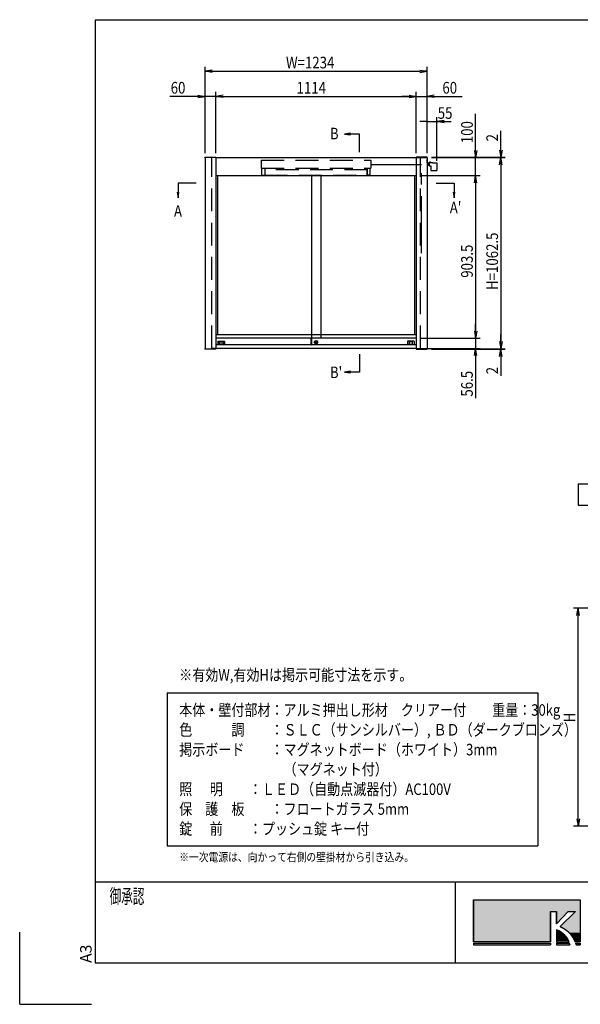
# Model space of a CAD drawing. Extents: x -7245 to 1175, y -5078 to 882.
# Drawn here: x -7245 to -4129, y -5078 to 392 of the extents above; entities that cross this region are included whole.
import ezdxf
from ezdxf.enums import TextEntityAlignment as Align

# ---------------------------------------------------------------- set-up
doc = ezdxf.new("R2010")
doc.units = 0
doc.header["$LTSCALE"] = 20
doc.linetypes.add('DASHED2', pattern=[9.525, 6.35, -3.175])
doc.linetypes.add('PHANTOM2', pattern=[31.75, 15.875, -3.175, 3.175, -3.175, 3.175, -3.175])
for name, color, linetype in [('AM_0', 7, 'CONTINUOUS'), ('AM_5', 3, 'CONTINUOUS'), ('AM_6', 2, 'CONTINUOUS'), ('AM_BOR', 7, 'CONTINUOUS'), ('CONT_S_4', 4, 'CONTINUOUS')]:
    doc.layers.add(name, color=color, linetype=linetype)
doc.styles.get("Standard").update_dxf_attribs({"font": 'romans.shx', "width": 0.83, "bigfont": 'extfont.shx'})

# ---------------------------------------------------------------- blocks, each defined once
blk = doc.blocks.new('*U6')
at = {"layer": 'AM_6', "linetype": 'CONTINUOUS'}
for p, q in [((-4262, -4663.7), (-4262, -4666.7)), ((-4254.3, -4666.7), (-4262, -4663.7)), ((-4262, -4666.7), (-4262, -4670.1)), ((-4262, -4670.1), (-4262, -4673.8)), ((-4262, -4673.8), (-4262, -4677.7)), ((-4262, -4677.7), (-4262, -4681.9)), ((-4262, -4681.9), (-4262, -4686.2)), ((-4262, -4686.2), (-4262, -4690.6)), ((-4262, -4690.6), (-4262, -4695.1)), ((-4262, -4695.1), (-4262, -4699.7)), ((-4262, -4699.7), (-4262, -4704.2)), ((-4254.3, -4666.7), (-4247.2, -4670.1)), ((-4247.2, -4670.1), (-4240.6, -4673.8)), ((-4240.6, -4673.8), (-4234.5, -4677.7)), ((-4234.5, -4677.7), (-4228.9, -4681.9)), ((-4228.9, -4681.9), (-4223.7, -4686.2)), ((-4223.7, -4686.2), (-4219, -4690.6)), ((-4219, -4690.6), (-4214.7, -4695.1)), ((-4214.7, -4695.1), (-4210.8, -4699.7)), ((-4210.8, -4699.7), (-4207.3, -4704.2)), ((-4262, -4704.2), (-4262, -4708.8)), ((-4262, -4708.8), (-4262, -4713.3)), ((-4262, -4713.3), (-4262, -4717.7)), ((-4262, -4717.7), (-4262, -4721.9)), ((-4262, -4721.9), (-4262, -4726)), ((-4262, -4726), (-4262, -4729.9)), ((-4207.3, -4704.2), (-4204.1, -4708.8)), ((-4204.1, -4708.8), (-4201.3, -4713.3)), ((-4201.3, -4713.3), (-4198.8, -4717.7)), ((-4198.8, -4717.7), (-4196.7, -4721.9)), ((-4196.7, -4721.9), (-4194.8, -4726)), ((-4194.8, -4726), (-4193.2, -4729.9))]:
    blk.add_line(p, q, dxfattribs=at)
for points in [[(-4262, -4663.7), (-4262, -4666.7), (-4254.3, -4666.7)], [(-4262, -4666.7), (-4262, -4670.1), (-4247.2, -4670.1)], [(-4262, -4670.1), (-4262, -4673.8), (-4240.6, -4673.8)], [(-4262, -4673.8), (-4262, -4677.7), (-4234.5, -4677.7)], [(-4262, -4677.7), (-4262, -4681.9), (-4228.9, -4681.9)], [(-4262, -4681.9), (-4262, -4686.2), (-4223.7, -4686.2)], [(-4262, -4686.2), (-4262, -4690.6), (-4219, -4690.6)], [(-4262, -4690.6), (-4262, -4695.1), (-4214.7, -4695.1)], [(-4262, -4695.1), (-4262, -4699.7), (-4210.8, -4699.7)], [(-4262, -4699.7), (-4262, -4704.2), (-4207.3, -4704.2)], [(-4262, -4704.2), (-4262, -4708.8), (-4204.1, -4708.8)], [(-4262, -4708.8), (-4262, -4713.3), (-4201.3, -4713.3)], [(-4262, -4713.3), (-4262, -4717.7), (-4198.8, -4717.7)], [(-4262, -4717.7), (-4262, -4721.9), (-4196.7, -4721.9)], [(-4262, -4721.9), (-4262, -4726), (-4194.8, -4726)], [(-4262, -4726), (-4262, -4729.9), (-4193.2, -4729.9)]]:
    blk.add_solid(points, dxfattribs=at)
at = {"layer": 'AM_6', "linetype": 'CONTINUOUS', "extrusion": (0, 0, -1)}
for points in [[(4262, -4666.7), (4254.3, -4666.7), (4247.2, -4670.1)], [(4262, -4670.1), (4247.2, -4670.1), (4240.6, -4673.8)], [(4262, -4673.8), (4240.6, -4673.8), (4234.5, -4677.7)], [(4262, -4677.7), (4234.5, -4677.7), (4228.9, -4681.9)], [(4262, -4681.9), (4228.9, -4681.9), (4223.7, -4686.2)], [(4262, -4686.2), (4223.7, -4686.2), (4219, -4690.6)], [(4262, -4690.6), (4219, -4690.6), (4214.7, -4695.1)], [(4262, -4695.1), (4214.7, -4695.1), (4210.8, -4699.7)], [(4262, -4699.7), (4210.8, -4699.7), (4207.3, -4704.2)], [(4262, -4704.2), (4207.3, -4704.2), (4204.1, -4708.8)], [(4262, -4708.8), (4204.1, -4708.8), (4201.3, -4713.3)], [(4262, -4713.3), (4201.3, -4713.3), (4198.8, -4717.7)], [(4262, -4717.7), (4198.8, -4717.7), (4196.7, -4721.9)], [(4262, -4721.9), (4196.7, -4721.9), (4194.8, -4726)], [(4262, -4726), (4194.8, -4726), (4193.2, -4729.9)]]:
    blk.add_solid(points, dxfattribs=at)
blk = doc.blocks.new('*U8')
at = {"layer": 'AM_6', "linetype": 'CONTINUOUS'}
for p, q in [((-4723.7, -4497.5), (-4723.7, -4561.2)), ((-4129.4, -4497.5), (-4129.4, -4561.2)), ((-4723.7, -4561.2), (-4723.7, -4729.9)), ((-4294.1, -4561.2), (-4294.1, -4729.9)), ((-4196, -4561.2), (-4262, -4631.3)), ((-4262, -4631.3), (-4262, -4561.2)), ((-4156.4, -4561.2), (-4241.3, -4646.1)), ((-4129.4, -4561.2), (-4129.4, -4646.1)), ((-4241.3, -4646.1), (-4234.4, -4649)), ((-4234.4, -4649), (-4227.7, -4652.2)), ((-4129.4, -4646.1), (-4129.4, -4649)), ((-4129.4, -4649), (-4129.4, -4652.2)), ((-4227.7, -4652.2), (-4221.2, -4655.8)), ((-4221.2, -4655.8), (-4214.9, -4659.8)), ((-4214.9, -4659.8), (-4208.9, -4664.1)), ((-4208.9, -4664.1), (-4203.2, -4668.7)), ((-4203.2, -4668.7), (-4197.7, -4673.6)), ((-4197.7, -4673.6), (-4192.4, -4678.8)), ((-4192.4, -4678.8), (-4187.4, -4684.3)), ((-4187.4, -4684.3), (-4182.6, -4690)), ((-4182.6, -4690), (-4178, -4696.1)), ((-4178, -4696.1), (-4173.7, -4702.4)), ((-4173.7, -4702.4), (-4169.7, -4708.9)), ((-4129.4, -4652.2), (-4129.4, -4655.8)), ((-4129.4, -4655.8), (-4129.4, -4659.8)), ((-4129.4, -4659.8), (-4129.4, -4664.1)), ((-4129.4, -4664.1), (-4129.4, -4668.7)), ((-4129.4, -4668.7), (-4129.4, -4673.6)), ((-4129.4, -4673.6), (-4129.4, -4678.8)), ((-4129.4, -4678.8), (-4129.4, -4684.3)), ((-4129.4, -4684.3), (-4129.4, -4690)), ((-4129.4, -4690), (-4129.4, -4696.1)), ((-4129.4, -4696.1), (-4129.4, -4702.4)), ((-4129.4, -4702.4), (-4129.4, -4708.9)), ((-4169.7, -4708.9), (-4165.9, -4715.7)), ((-4165.9, -4715.7), (-4162.3, -4722.6)), ((-4162.3, -4722.6), (-4159, -4729.9)), ((-4129.4, -4708.9), (-4129.4, -4715.7)), ((-4129.4, -4715.7), (-4129.4, -4722.6)), ((-4129.4, -4722.6), (-4129.4, -4729.9))]:
    blk.add_line(p, q, dxfattribs=at)
for points in [[(-4723.7, -4497.5), (-4723.7, -4561.2), (-4129.4, -4561.2)], [(-4723.7, -4561.2), (-4723.7, -4729.9), (-4294.1, -4729.9)], [(-4156.4, -4561.2), (-4241.3, -4646.1), (-4129.4, -4646.1)], [(-4241.3, -4646.1), (-4234.4, -4649), (-4129.4, -4649)], [(-4234.4, -4649), (-4227.7, -4652.2), (-4129.4, -4652.2)], [(-4227.7, -4652.2), (-4221.2, -4655.8), (-4129.4, -4655.8)], [(-4221.2, -4655.8), (-4214.9, -4659.8), (-4129.4, -4659.8)], [(-4214.9, -4659.8), (-4208.9, -4664.1), (-4129.4, -4664.1)], [(-4208.9, -4664.1), (-4203.2, -4668.7), (-4129.4, -4668.7)], [(-4203.2, -4668.7), (-4197.7, -4673.6), (-4129.4, -4673.6)], [(-4197.7, -4673.6), (-4192.4, -4678.8), (-4129.4, -4678.8)], [(-4192.4, -4678.8), (-4187.4, -4684.3), (-4129.4, -4684.3)], [(-4187.4, -4684.3), (-4182.6, -4690), (-4129.4, -4690)], [(-4182.6, -4690), (-4178, -4696.1), (-4129.4, -4696.1)], [(-4178, -4696.1), (-4173.7, -4702.4), (-4129.4, -4702.4)], [(-4173.7, -4702.4), (-4169.7, -4708.9), (-4129.4, -4708.9)], [(-4169.7, -4708.9), (-4165.9, -4715.7), (-4129.4, -4715.7)], [(-4165.9, -4715.7), (-4162.3, -4722.6), (-4129.4, -4722.6)], [(-4162.3, -4722.6), (-4159, -4729.9), (-4129.4, -4729.9)]]:
    blk.add_solid(points, dxfattribs=at)
at = {"layer": 'AM_6', "linetype": 'CONTINUOUS', "extrusion": (0, 0, -1)}
for points in [[(4723.7, -4497.5), (4129.4, -4497.5), (4129.4, -4561.2)], [(4723.7, -4561.2), (4294.1, -4561.2), (4294.1, -4729.9)], [(4262, -4561.2), (4196, -4561.2), (4262, -4631.3)], [(4156.4, -4561.2), (4129.4, -4561.2), (4129.4, -4646.1)], [(4241.3, -4646.1), (4129.4, -4646.1), (4129.4, -4649)], [(4234.4, -4649), (4129.4, -4649), (4129.4, -4652.2)], [(4227.7, -4652.2), (4129.4, -4652.2), (4129.4, -4655.8)], [(4221.2, -4655.8), (4129.4, -4655.8), (4129.4, -4659.8)], [(4214.9, -4659.8), (4129.4, -4659.8), (4129.4, -4664.1)], [(4208.9, -4664.1), (4129.4, -4664.1), (4129.4, -4668.7)], [(4203.2, -4668.7), (4129.4, -4668.7), (4129.4, -4673.6)], [(4197.7, -4673.6), (4129.4, -4673.6), (4129.4, -4678.8)], [(4192.4, -4678.8), (4129.4, -4678.8), (4129.4, -4684.3)], [(4187.4, -4684.3), (4129.4, -4684.3), (4129.4, -4690)], [(4182.6, -4690), (4129.4, -4690), (4129.4, -4696.1)], [(4178, -4696.1), (4129.4, -4696.1), (4129.4, -4702.4)], [(4173.7, -4702.4), (4129.4, -4702.4), (4129.4, -4708.9)], [(4169.7, -4708.9), (4129.4, -4708.9), (4129.4, -4715.7)], [(4165.9, -4715.7), (4129.4, -4715.7), (4129.4, -4722.6)], [(4162.3, -4722.6), (4129.4, -4722.6), (4129.4, -4729.9)]]:
    blk.add_solid(points, dxfattribs=at)
blk = doc.blocks.new('*U9')
at = {"layer": 'AM_6', "linetype": 'CONTINUOUS'}
for p, q in [((-4262, -4737.8), (-4262, -4741)), ((-4262, -4741), (-4262, -4743.7)), ((-4262, -4743.7), (-4262, -4745.9)), ((-4262, -4745.9), (-4262, -4747.5)), ((-4190.3, -4737.8), (-4189.4, -4741)), ((-4189.4, -4741), (-4188.7, -4743.7)), ((-4188.7, -4743.7), (-4188.2, -4745.9)), ((-4188.2, -4745.9), (-4187.9, -4747.5))]:
    blk.add_line(p, q, dxfattribs=at)
for points in [[(-4262, -4737.8), (-4262, -4741), (-4189.4, -4741)], [(-4262, -4741), (-4262, -4743.7), (-4188.7, -4743.7)], [(-4262, -4743.7), (-4262, -4745.9), (-4188.2, -4745.9)], [(-4262, -4745.9), (-4262, -4747.5), (-4187.9, -4747.5)]]:
    blk.add_solid(points, dxfattribs=at)
at = {"layer": 'AM_6', "linetype": 'CONTINUOUS', "extrusion": (0, 0, -1)}
for points in [[(4262, -4737.8), (4190.3, -4737.8), (4189.4, -4741)], [(4262, -4741), (4189.4, -4741), (4188.7, -4743.7)], [(4262, -4743.7), (4188.7, -4743.7), (4188.2, -4745.9)], [(4262, -4745.9), (4188.2, -4745.9), (4187.9, -4747.5)]]:
    blk.add_solid(points, dxfattribs=at)
blk = doc.blocks.new('*U10')
at = {"layer": 'AM_6', "linetype": 'CONTINUOUS'}
for p, q in [((-4723.7, -4737.8), (-4723.7, -4747.5)), ((-4294.1, -4737.8), (-4294.1, -4747.5))]:
    blk.add_line(p, q, dxfattribs=at)
blk.add_solid([(-4723.7, -4737.8), (-4723.7, -4747.5), (-4294.1, -4747.5)], dxfattribs=at)
at = {"layer": 'AM_6', "linetype": 'CONTINUOUS', "extrusion": (0, 0, -1)}
blk.add_solid([(4723.7, -4737.8), (4294.1, -4737.8), (4294.1, -4747.5)], dxfattribs=at)
blk = doc.blocks.new('*U11')
at = {"layer": 'AM_6', "linetype": 'CONTINUOUS'}
for p, q in [((-4155.7, -4737.8), (-4152.1, -4747.5)), ((-4129.4, -4737.8), (-4129.4, -4747.5))]:
    blk.add_line(p, q, dxfattribs=at)
blk.add_solid([(-4155.7, -4737.8), (-4152.1, -4747.5), (-4129.4, -4747.5)], dxfattribs=at)
at = {"layer": 'AM_6', "linetype": 'CONTINUOUS', "extrusion": (0, 0, -1)}
blk.add_solid([(4155.7, -4737.8), (4129.4, -4737.8), (4129.4, -4747.5)], dxfattribs=at)

msp = doc.modelspace()

# ---------------------------------------------------------------- linework, layer by layer
at = {"layer": 'AM_0'}
for p, q in [((-6215.5, -373.7), (-6215.5, -371.7)), ((-6215.5, -371.7), (-6154.5, -371.7)), ((-6154.5, -373.7), (-6215.5, -373.7)), ((-6215, -373.7), (-6215, -1436.2)), ((-6155, -373.7), (-5041.5, -373.7)), ((-6155, -373.7), (-6155, -1436.2)), ((-6154.5, -371.7), (-6154.5, -373.7)), ((-4980.5, -371.7), (-5041.5, -371.7)), ((-5041.5, -371.7), (-5041.5, -373.7)), ((-5041.5, -373.7), (-4980.5, -373.7)), ((-5041, -373.7), (-5041, -1436.2)), ((-4981, -373.7), (-4981, -1436.2)), ((-4980.5, -373.7), (-4980.5, -371.7)), ((-6155, -473.7), (-5041, -473.7)), ((-6146, -473.7), (-6146, -1358.7)), ((-5624, -473.7), (-5624, -1377.2)), ((-5572, -473.7), (-5572, -1377.2)), ((-5050, -473.7), (-5050, -1358.7)), ((-5041, -1358.7), (-6155, -1358.7)), ((-5625.2, -1377.2), (-6155, -1377.2)), ((-5625.2, -1413.7), (-6155, -1413.7)), ((-6143, -1394.7), (-6143, -1413.7)), ((-6142, -1393.7), (-6107, -1393.7)), ((-6134.3, -1409), (-6134.3, -1397.4)), ((-6133.3, -1396.4), (-6115.7, -1396.4)), ((-6115.7, -1410), (-6133.3, -1410)), ((-6114.7, -1397.4), (-6114.7, -1409)), ((-6106, -1394.7), (-6106, -1413.7)), ((-5625.2, -1414.2), (-5625.2, -1377.2)), ((-5624.7, -1376.7), (-5624, -1376.7)), ((-5624.7, -1414.7), (-5624, -1414.7)), ((-5624, -1414.7), (-5624, -1376.7)), ((-5624, -1377.2), (-5624, -1413.2)), ((-5041, -1377.2), (-5624, -1377.2)), ((-5041, -1413.7), (-5624, -1413.7)), ((-5599.9, -1400), (-5593.1, -1400)), ((-5599.9, -1402), (-5599.9, -1400)), ((-5599.9, -1402), (-5593.1, -1402)), ((-5090, -1394.7), (-5090, -1413.7)), ((-5054, -1393.7), (-5089, -1393.7)), ((-5081.3, -1397.4), (-5081.3, -1409)), ((-5062.7, -1396.4), (-5080.3, -1396.4)), ((-5080.3, -1410), (-5062.7, -1410)), ((-5061.7, -1409), (-5061.7, -1397.4)), ((-5053, -1394.7), (-5053, -1413.7)), ((-6215.5, -1438.2), (-6215.5, -1436.2)), ((-6215.5, -1436.2), (-6154.5, -1436.2)), ((-6154.5, -1438.2), (-6215.5, -1438.2)), ((-5041, -1433.7), (-6155, -1433.7)), ((-6154.5, -1436.2), (-6154.5, -1438.2)), ((-4980.5, -1436.2), (-5041.5, -1436.2)), ((-5041.5, -1436.2), (-5041.5, -1438.2)), ((-5041.5, -1438.2), (-4980.5, -1438.2)), ((-4980.5, -1438.2), (-4980.5, -1436.2)), ((-4141.2, -2185.1), (-3461.2, -2185.1)), ((-4141.2, -2185.1), (-4141.2, -2305.1)), ((-4141.2, -2305.1), (-3461.2, -2305.1)), ((-6425, -3347.5), (-4365, -3347.5)), ((-6425, -3347.5), (-6425, -4197.5)), ((-4365, -3347.5), (-4365, -4197.5)), ((-6425, -4197.5), (-4365, -4197.5))]:
    msp.add_line(p, q, dxfattribs=at)
at = {"layer": 'AM_0', "linetype": 'DASHED2'}
for p, q in [((-6178, -1433.7), (-6178, -373.7)), ((-5018, -1433.7), (-5018, -373.7)), ((-5902.3, -388.7), (-5294.3, -388.7)), ((-5902.3, -388.7), (-5902.3, -431.7)), ((-5902.3, -431.7), (-5294.3, -431.7)), ((-5897.3, -436.7), (-5899.3, -436.7)), ((-5899.3, -470.7), (-5899.3, -436.7)), ((-5897.3, -431.7), (-5897.3, -436.7)), ((-5883.3, -436.7), (-5874.3, -433.2)), ((-5883.3, -436.7), (-5883.3, -470.7)), ((-5874.3, -433.2), (-5874.3, -431.7)), ((-5322.3, -433.2), (-5322.3, -431.7)), ((-5313.3, -436.7), (-5322.3, -433.2)), ((-5313.3, -436.7), (-5313.3, -470.7)), ((-5299.3, -431.7), (-5299.3, -436.7)), ((-5299.3, -436.7), (-5297.3, -436.7)), ((-5297.3, -470.7), (-5297.3, -436.7)), ((-5294.3, -388.7), (-5294.3, -431.7)), ((-5899.3, -470.7), (-5883.3, -470.7)), ((-5313.3, -441.7), (-5883.3, -441.7)), ((-5883.3, -441.7), (-5883.3, -470.7)), ((-5883.3, -470.7), (-5313.3, -470.7)), ((-5313.3, -470.7), (-5313.3, -441.7)), ((-5297.3, -470.7), (-5313.3, -470.7)), ((-6155, -1433.7), (-6178, -1433.7)), ((-5041, -1433.7), (-5018, -1433.7))]:
    msp.add_line(p, q, dxfattribs=at)
at = {"layer": 'AM_0'}
for centre, radius in [((-5598, -1399.2), 9.5), ((-5598, -1401), 5)]:
    msp.add_circle(centre, radius, dxfattribs=at)
for centre, radius, start, end in [((-6142, -1394.7), 1, 90, 180), ((-6133.3, -1397.4), 1, 90, 180), ((-6133.3, -1409), 1, 180, 270), ((-6115.7, -1397.4), 1, 0, 90), ((-6115.7, -1409), 1, 270, 0), ((-6107, -1394.7), 1, 0, 90), ((-5624.7, -1377.2), 0.5, 90, 180), ((-5624.7, -1414.2), 0.5, 180, 270), ((-5089, -1394.7), 1, 90, 180), ((-5080.3, -1397.4), 1, 90, 180), ((-5080.3, -1409), 1, 180, 270), ((-5062.7, -1397.4), 1, 0, 90), ((-5062.7, -1409), 1, 270, 0), ((-5054, -1394.7), 1, 0, 90)]:
    msp.add_arc(centre, radius, start, end, dxfattribs=at)
at = {"layer": 'AM_5'}
for p, q in [((-6215, -348.7), (-6215, 131.3)), ((-6175, 113), (-6215, 106.3)), ((-5021, 113), (-4981, 106.3)), ((-4981, -348.7), (-4981, 131.3)), ((-6175, 99.6), (-6215, 106.3)), ((-6215, 106.3), (-6175, 106.3)), ((-6175, 106.3), (-5021, 106.3)), ((-5021, 99.6), (-4981, 106.3)), ((-4981, 106.3), (-5021, 106.3)), ((-6255, -33.7), (-6411, -33.7)), ((-6255, -27), (-6215, -33.7)), ((-6255, -40.4), (-6215, -33.7)), ((-6215, -33.7), (-6255, -33.7)), ((-6215, -348.7), (-6215, -8.7)), ((-6155, -33.7), (-6215, -33.7)), ((-6155, -348.7), (-6155, -8.7)), ((-6155, -348.7), (-6155, -8.7)), ((-6115, -27), (-6155, -33.7)), ((-6115, -27), (-6155, -33.7)), ((-6115, -40.4), (-6155, -33.7)), ((-6155, -33.7), (-6115, -33.7)), ((-6115, -40.4), (-6155, -33.7)), ((-6155, -33.7), (-6115, -33.7)), ((-6115, -33.7), (-6075, -33.7)), ((-6115, -33.7), (-5081, -33.7)), ((-5081, -33.7), (-5121, -33.7)), ((-5081, -27), (-5041, -33.7)), ((-5081, -27), (-5041, -33.7)), ((-5081, -40.4), (-5041, -33.7)), ((-5041, -33.7), (-5081, -33.7)), ((-5081, -40.4), (-5041, -33.7)), ((-5041, -33.7), (-5081, -33.7)), ((-5041, -348.7), (-5041, -8.7)), ((-5041, -348.7), (-5041, -8.7)), ((-5041, -33.7), (-4981, -33.7)), ((-4981, -348.7), (-4981, -8.7)), ((-4941, -27), (-4981, -33.7)), ((-4941, -40.4), (-4981, -33.7)), ((-4981, -33.7), (-4941, -33.7)), ((-4941, -33.7), (-4785, -33.7)), ((-4981, -348.7), (-4981, -148.7)), ((-4926.3, -392.1), (-4926.3, -148.7)), ((-4711, -333.7), (-4711, -131.4)), ((-4981, -173.7), (-5021, -173.7)), ((-4981, -173.7), (-4926.3, -173.7)), ((-4886.3, -167), (-4926.3, -173.7)), ((-4886.3, -180.4), (-4926.3, -173.7)), ((-4926.3, -173.7), (-4886.3, -173.7)), ((-4886.3, -173.7), (-4846.3, -173.7)), ((-5407, -238.4), (-5439, -242.6)), ((-5407, -242.6), (-5439, -242.6)), ((-5439, -242.6), (-5407, -246.8)), ((-5357, -242.6), (-5407, -242.6)), ((-5357, -342.6), (-5357, -242.6)), ((-4571, -331.7), (-4571, -224.5)), ((-4955.5, -371.7), (-4546, -371.7)), ((-4955.5, -373.7), (-4546, -373.7)), ((-4955.5, -373.7), (-4686, -373.7)), ((-4955.5, -373.7), (-4546, -373.7)), ((-4717.7, -333.7), (-4711, -373.7)), ((-4704.3, -333.7), (-4711, -373.7)), ((-4711, -373.7), (-4711, -333.7)), ((-4711, -473.7), (-4711, -373.7)), ((-4577.7, -331.7), (-4571, -371.7)), ((-4577.7, -413.7), (-4571, -373.7)), ((-4577.7, -413.7), (-4571, -373.7)), ((-4564.3, -331.7), (-4571, -371.7)), ((-4571, -371.7), (-4571, -331.7)), ((-4571, -373.7), (-4571, -371.7)), ((-4564.3, -413.7), (-4571, -373.7)), ((-4571, -373.7), (-4571, -413.7)), ((-4564.3, -413.7), (-4571, -373.7)), ((-4571, -373.7), (-4571, -413.7)), ((-4571, -413.7), (-4571, -1396.2)), ((-4571, -413.7), (-4571, -453.7)), ((-5016, -473.7), (-4686, -473.7)), ((-5016, -473.7), (-4686, -473.7)), ((-4717.7, -513.7), (-4711, -473.7)), ((-4717.7, -513.7), (-4711, -473.7)), ((-4704.3, -513.7), (-4711, -473.7)), ((-4711, -473.7), (-4711, -513.7)), ((-4704.3, -513.7), (-4711, -473.7)), ((-4711, -473.7), (-4711, -513.7)), ((-6365, -515), (-6365, -565)), ((-6265, -515), (-6365, -515)), ((-4931, -515), (-4831, -515)), ((-4831, -515), (-4831, -565)), ((-4711, -513.7), (-4711, -553.7)), ((-4711, -513.7), (-4711, -1337.2)), ((-6369.2, -565), (-6365, -597)), ((-6365, -565), (-6365, -597)), ((-6365, -597), (-6360.8, -565)), ((-4835.2, -565), (-4831, -597)), ((-4831, -565), (-4831, -597)), ((-4831, -597), (-4826.8, -565)), ((-4711, -1337.2), (-4711, -1297.2)), ((-4717.7, -1337.2), (-4711, -1377.2)), ((-4717.7, -1337.2), (-4711, -1377.2)), ((-4704.3, -1337.2), (-4711, -1377.2)), ((-4711, -1377.2), (-4711, -1337.2)), ((-4704.3, -1337.2), (-4711, -1377.2)), ((-4711, -1377.2), (-4711, -1337.2)), ((-4571, -1396.2), (-4571, -1356.2)), ((-5016, -1377.2), (-4686, -1377.2)), ((-5016, -1377.2), (-4686, -1377.2)), ((-4711, -1377.2), (-4711, -1433.7)), ((-4577.7, -1396.2), (-4571, -1436.2)), ((-4577.7, -1396.2), (-4571, -1436.2)), ((-4564.3, -1396.2), (-4571, -1436.2)), ((-4571, -1436.2), (-4571, -1396.2)), ((-4564.3, -1396.2), (-4571, -1436.2)), ((-4571, -1436.2), (-4571, -1396.2)), ((-5357, -1464.8), (-5357, -1564.8)), ((-4993, -1433.7), (-4686, -1433.7)), ((-4955.5, -1436.2), (-4546, -1436.2)), ((-4955.5, -1436.2), (-4546, -1436.2)), ((-4955.5, -1438.2), (-4546, -1438.2)), ((-4717.7, -1473.7), (-4711, -1433.7)), ((-4704.3, -1473.7), (-4711, -1433.7)), ((-4711, -1433.7), (-4711, -1473.7)), ((-4711, -1473.7), (-4711, -1709.4)), ((-4577.7, -1478.2), (-4571, -1438.2)), ((-4571, -1436.2), (-4571, -1438.2)), ((-4564.3, -1478.2), (-4571, -1438.2)), ((-4571, -1438.2), (-4571, -1478.2)), ((-4571, -1478.2), (-4571, -1585.4)), ((-5407, -1560.6), (-5439, -1564.8)), ((-5407, -1564.8), (-5439, -1564.8)), ((-5439, -1564.8), (-5407, -1569.1)), ((-5357, -1564.8), (-5407, -1564.8)), ((-3946.2, -2877.6), (-4166.2, -2877.6)), ((-4147.9, -2917.6), (-4141.2, -2877.6)), ((-4134.5, -2917.6), (-4141.2, -2877.6)), ((-4141.2, -2877.6), (-4141.2, -2917.6)), ((-4141.2, -4047.6), (-4141.2, -2917.6)), ((-4147.9, -4047.6), (-4141.2, -4087.6)), ((-4134.5, -4047.6), (-4141.2, -4087.6)), ((-4141.2, -4087.6), (-4141.2, -4047.6)), ((-3946.2, -4087.6), (-4166.2, -4087.6))]:
    msp.add_line(p, q, dxfattribs=at)
for start, end in [(0, 180), (180, 0)]:
    msp.add_arc((-4981, -173.7), 2.5, start, end, dxfattribs=at)
at = {"layer": 'AM_6'}
for p, q in [((-4723.7, -4729.9), (-4723.7, -4497.5)), ((-4723.7, -4497.5), (-4129.4, -4497.5)), ((-4129.4, -4497.5), (-4129.4, -4729.9)), ((-4294.1, -4561.2), (-4262, -4561.2)), ((-4294.1, -4729.9), (-4294.1, -4561.2)), ((-4262, -4561.2), (-4262, -4631.3)), ((-4196, -4561.2), (-4262, -4631.3)), ((-4156.4, -4561.2), (-4241.3, -4646.1)), ((-4196, -4561.2), (-4156.4, -4561.2)), ((-4262, -4663.7), (-4262, -4729.9)), ((-4294.1, -4729.9), (-4723.7, -4729.9)), ((-4723.7, -4737.8), (-4294.1, -4737.8)), ((-4723.7, -4737.8), (-4723.7, -4747.5)), ((-4723.7, -4747.5), (-4294.1, -4747.5)), ((-4294.1, -4737.8), (-4294.1, -4747.5)), ((-4262, -4729.9), (-4193.2, -4729.9)), ((-4262, -4737.8), (-4190.3, -4737.8)), ((-4262, -4737.8), (-4262, -4747.5)), ((-4262, -4747.5), (-4187.9, -4747.5)), ((-4129.4, -4729.9), (-4159, -4729.9)), ((-4155.7, -4737.8), (-4129.4, -4737.8)), ((-4152.2, -4747.5), (-4129.4, -4747.5)), ((-4129.4, -4737.8), (-4129.4, -4747.5))]:
    msp.add_line(p, q, dxfattribs=at)
for points in [[(-4241.4, -4646.1, 0), (-4240.5, -4646.4, 0), (-4239.6, -4646.7, 0), (-4238.7, -4647.1, 0), (-4237.8, -4647.5, 0), (-4236.9, -4647.8, 0), (-4236.1, -4648.2, 0), (-4235.2, -4648.6, 0), (-4234.3, -4649, 0), (-4233.5, -4649.4, 0), (-4232.6, -4649.8, 0), (-4231.8, -4650.2, 0), (-4230.9, -4650.6, 0), (-4230.1, -4651, 0), (-4229.2, -4651.4, 0), (-4228.4, -4651.9, 0), (-4227.6, -4652.3, 0), (-4226.7, -4652.7, 0), (-4225.9, -4653.2, 0), (-4225.1, -4653.6, 0), (-4224.3, -4654.1, 0), (-4223.4, -4654.5, 0), (-4222.6, -4655, 0), (-4221.8, -4655.5, 0), (-4221, -4655.9, 0), (-4220.2, -4656.4, 0), (-4219.4, -4656.9, 0), (-4218.6, -4657.4, 0), (-4217.9, -4657.9, 0), (-4217.1, -4658.4, 0), (-4216.3, -4658.9, 0), (-4215.5, -4659.4, 0), (-4214.8, -4659.9, 0), (-4214, -4660.4, 0), (-4213.2, -4661, 0), (-4212.5, -4661.5, 0), (-4211.7, -4662, 0), (-4210.9, -4662.6, 0), (-4210.2, -4663.1, 0), (-4209.4, -4663.7, 0), (-4208.7, -4664.2, 0), (-4208, -4664.8, 0), (-4207.2, -4665.4, 0), (-4206.5, -4666, 0), (-4205.8, -4666.5, 0), (-4205.1, -4667.1, 0), (-4204.4, -4667.7, 0), (-4203.6, -4668.3, 0), (-4202.9, -4668.9, 0), (-4202.2, -4669.5, 0), (-4201.5, -4670.1, 0), (-4200.8, -4670.7, 0), (-4200.1, -4671.3, 0), (-4199.4, -4672, 0), (-4198.7, -4672.6, 0), (-4198.1, -4673.2, 0), (-4197.4, -4673.9, 0), (-4196.7, -4674.5, 0), (-4196, -4675.1, 0), (-4195.4, -4675.8, 0), (-4194.7, -4676.5, 0), (-4194, -4677.1, 0), (-4193.4, -4677.8, 0), (-4192.7, -4678.4, 0), (-4192.1, -4679.1, 0), (-4191.4, -4679.8, 0), (-4190.8, -4680.5, 0), (-4190.1, -4681.2, 0), (-4189.5, -4681.9, 0), (-4188.9, -4682.6, 0), (-4188.3, -4683.3, 0), (-4187.6, -4684, 0), (-4187, -4684.7, 0), (-4186.4, -4685.4, 0), (-4185.8, -4686.1, 0), (-4185.2, -4686.8, 0), (-4184.6, -4687.6, 0), (-4184, -4688.3, 0), (-4183.4, -4689, 0), (-4182.8, -4689.8, 0), (-4182.2, -4690.5, 0), (-4181.6, -4691.2, 0), (-4181.1, -4692, 0), (-4180.5, -4692.8, 0), (-4179.9, -4693.5, 0), (-4179.3, -4694.3, 0), (-4178.8, -4695.1, 0), (-4178.2, -4695.8, 0), (-4177.7, -4696.6, 0), (-4177.1, -4697.4, 0), (-4176.6, -4698.2, 0), (-4176, -4699, 0), (-4175.5, -4699.8, 0), (-4174.9, -4700.6, 0), (-4174.4, -4701.4, 0), (-4173.9, -4702.2, 0), (-4173.4, -4703, 0), (-4172.8, -4703.8, 0), (-4172.3, -4704.6, 0), (-4171.8, -4705.4, 0), (-4171.3, -4706.2, 0), (-4170.8, -4707.1, 0), (-4170.3, -4707.9, 0), (-4169.8, -4708.7, 0), (-4169.3, -4709.6, 0), (-4168.8, -4710.4, 0), (-4168.3, -4711.3, 0), (-4167.8, -4712.1, 0), (-4167.4, -4713, 0), (-4166.9, -4713.8, 0), (-4166.4, -4714.7, 0), (-4165.9, -4715.6, 0), (-4165.5, -4716.4, 0), (-4165, -4717.3, 0), (-4164.6, -4718.2, 0), (-4164.1, -4719, 0), (-4163.7, -4719.9, 0), (-4163.2, -4720.8, 0), (-4162.8, -4721.7, 0), (-4162.3, -4722.6, 0), (-4161.9, -4723.5, 0), (-4161.5, -4724.4, 0), (-4161.1, -4725.3, 0), (-4160.6, -4726.2, 0), (-4160.2, -4727.1, 0), (-4159.8, -4728, 0), (-4159.4, -4728.9, 0), (-4159, -4729.9, 0)], [(-4193.2, -4729.9, 0), (-4193.4, -4729.4, 0), (-4193.5, -4728.9, 0), (-4193.7, -4728.4, 0), (-4193.9, -4727.9, 0), (-4194.1, -4727.4, 0), (-4194.4, -4727, 0), (-4194.6, -4726.5, 0), (-4194.8, -4726, 0), (-4195, -4725.5, 0), (-4195.2, -4724.9, 0), (-4195.5, -4724.4, 0), (-4195.7, -4723.9, 0), (-4195.9, -4723.4, 0), (-4196.2, -4722.9, 0), (-4196.4, -4722.4, 0), (-4196.7, -4721.9, 0), (-4196.9, -4721.3, 0), (-4197.2, -4720.8, 0), (-4197.5, -4720.3, 0), (-4197.7, -4719.7, 0), (-4198, -4719.2, 0), (-4198.3, -4718.6, 0), (-4198.6, -4718.1, 0), (-4198.9, -4717.6, 0), (-4199.2, -4717, 0), (-4199.5, -4716.5, 0), (-4199.8, -4715.9, 0), (-4200.1, -4715.4, 0), (-4200.4, -4714.8, 0), (-4200.7, -4714.2, 0), (-4201.1, -4713.7, 0), (-4201.4, -4713.1, 0), (-4201.7, -4712.6, 0), (-4202.1, -4712, 0), (-4202.4, -4711.4, 0), (-4202.8, -4710.9, 0), (-4203.1, -4710.3, 0), (-4203.5, -4709.7, 0), (-4203.9, -4709.2, 0), (-4204.2, -4708.6, 0), (-4204.6, -4708, 0), (-4205, -4707.5, 0), (-4205.4, -4706.9, 0), (-4205.8, -4706.3, 0), (-4206.2, -4705.7, 0), (-4206.6, -4705.2, 0), (-4207, -4704.6, 0), (-4207.4, -4704, 0), (-4207.9, -4703.4, 0), (-4208.3, -4702.9, 0), (-4208.7, -4702.3, 0), (-4209.2, -4701.7, 0), (-4209.6, -4701.1, 0), (-4210.1, -4700.6, 0), (-4210.5, -4700, 0), (-4211, -4699.4, 0), (-4211.5, -4698.8, 0), (-4211.9, -4698.2, 0), (-4212.4, -4697.7, 0), (-4212.9, -4697.1, 0), (-4213.4, -4696.5, 0), (-4213.9, -4695.9, 0), (-4214.4, -4695.4, 0), (-4214.9, -4694.8, 0), (-4215.5, -4694.2, 0), (-4216, -4693.7, 0), (-4216.5, -4693.1, 0), (-4217.1, -4692.5, 0), (-4217.6, -4692, 0), (-4218.2, -4691.4, 0), (-4218.7, -4690.8, 0), (-4219.3, -4690.3, 0), (-4219.9, -4689.7, 0), (-4220.5, -4689.1, 0), (-4221.1, -4688.6, 0), (-4221.6, -4688, 0), (-4222.3, -4687.5, 0), (-4222.9, -4686.9, 0), (-4223.5, -4686.4, 0), (-4224.1, -4685.8, 0), (-4224.7, -4685.3, 0), (-4225.4, -4684.7, 0), (-4226, -4684.2, 0), (-4226.7, -4683.6, 0), (-4227.3, -4683.1, 0), (-4228, -4682.6, 0), (-4228.7, -4682, 0), (-4229.4, -4681.5, 0), (-4230, -4681, 0), (-4230.7, -4680.4, 0), (-4231.4, -4679.9, 0), (-4232.1, -4679.4, 0), (-4232.9, -4678.9, 0), (-4233.6, -4678.4, 0), (-4234.3, -4677.9, 0), (-4235.1, -4677.4, 0), (-4235.8, -4676.9, 0), (-4236.6, -4676.4, 0), (-4237.3, -4675.9, 0), (-4238.1, -4675.4, 0), (-4238.9, -4674.9, 0), (-4239.7, -4674.4, 0), (-4240.5, -4673.9, 0), (-4241.3, -4673.4, 0), (-4242.1, -4672.9, 0), (-4242.9, -4672.5, 0), (-4243.7, -4672, 0), (-4244.6, -4671.6, 0), (-4245.4, -4671.1, 0), (-4246.2, -4670.6, 0), (-4247.1, -4670.2, 0), (-4248, -4669.7, 0), (-4248.9, -4669.3, 0), (-4249.7, -4668.9, 0), (-4250.6, -4668.4, 0), (-4251.5, -4668, 0), (-4252.4, -4667.6, 0), (-4253.4, -4667.2, 0), (-4254.3, -4666.8, 0), (-4255.2, -4666.4, 0), (-4256.1, -4665.9, 0), (-4257.1, -4665.6, 0), (-4258.1, -4665.2, 0), (-4259, -4664.8, 0), (-4260, -4664.4, 0), (-4261, -4664, 0), (-4262, -4663.6, 0)], [(-4187.9, -4747.5, 0), (-4187.9, -4747.5, 0), (-4187.9, -4747.4, 0), (-4187.9, -4747.4, 0), (-4187.9, -4747.3, 0), (-4187.9, -4747.3, 0), (-4187.9, -4747.2, 0), (-4187.9, -4747.2, 0), (-4187.9, -4747.2, 0), (-4187.9, -4747.1, 0), (-4188, -4747.1, 0), (-4188, -4747, 0), (-4188, -4747, 0), (-4188, -4746.9, 0), (-4188, -4746.9, 0), (-4188, -4746.8, 0), (-4188, -4746.8, 0), (-4188, -4746.7, 0), (-4188, -4746.7, 0), (-4188.1, -4746.6, 0), (-4188.1, -4746.6, 0), (-4188.1, -4746.5, 0), (-4188.1, -4746.5, 0), (-4188.1, -4746.4, 0), (-4188.1, -4746.4, 0), (-4188.1, -4746.3, 0), (-4188.1, -4746.2, 0), (-4188.1, -4746.2, 0), (-4188.1, -4746.1, 0), (-4188.2, -4746.1, 0), (-4188.2, -4746, 0), (-4188.2, -4745.9, 0), (-4188.2, -4745.9, 0), (-4188.2, -4745.8, 0), (-4188.2, -4745.8, 0), (-4188.2, -4745.7, 0), (-4188.2, -4745.6, 0), (-4188.3, -4745.6, 0), (-4188.3, -4745.5, 0), (-4188.3, -4745.5, 0), (-4188.3, -4745.4, 0), (-4188.3, -4745.3, 0), (-4188.3, -4745.3, 0), (-4188.4, -4745.2, 0), (-4188.4, -4745.1, 0), (-4188.4, -4745.1, 0), (-4188.4, -4745, 0), (-4188.4, -4744.9, 0), (-4188.4, -4744.9, 0), (-4188.4, -4744.8, 0), (-4188.5, -4744.7, 0), (-4188.5, -4744.7, 0), (-4188.5, -4744.6, 0), (-4188.5, -4744.5, 0), (-4188.5, -4744.4, 0), (-4188.5, -4744.4, 0), (-4188.6, -4744.3, 0), (-4188.6, -4744.2, 0), (-4188.6, -4744.1, 0), (-4188.6, -4744.1, 0), (-4188.6, -4744, 0), (-4188.6, -4743.9, 0), (-4188.7, -4743.9, 0), (-4188.7, -4743.8, 0), (-4188.7, -4743.7, 0), (-4188.7, -4743.6, 0), (-4188.7, -4743.5, 0), (-4188.8, -4743.5, 0), (-4188.8, -4743.4, 0), (-4188.8, -4743.3, 0), (-4188.8, -4743.2, 0), (-4188.8, -4743.1, 0), (-4188.9, -4743.1, 0), (-4188.9, -4743, 0), (-4188.9, -4742.9, 0), (-4188.9, -4742.8, 0), (-4188.9, -4742.7, 0), (-4189, -4742.6, 0), (-4189, -4742.6, 0), (-4189, -4742.5, 0), (-4189, -4742.4, 0), (-4189.1, -4742.3, 0), (-4189.1, -4742.2, 0), (-4189.1, -4742.1, 0), (-4189.1, -4742.1, 0), (-4189.1, -4742, 0), (-4189.2, -4741.9, 0), (-4189.2, -4741.8, 0), (-4189.2, -4741.7, 0), (-4189.2, -4741.6, 0), (-4189.3, -4741.5, 0), (-4189.3, -4741.4, 0), (-4189.3, -4741.3, 0), (-4189.3, -4741.2, 0), (-4189.4, -4741.1, 0), (-4189.4, -4741.1, 0), (-4189.4, -4741, 0), (-4189.4, -4740.9, 0), (-4189.5, -4740.8, 0), (-4189.5, -4740.7, 0), (-4189.5, -4740.6, 0), (-4189.6, -4740.5, 0), (-4189.6, -4740.4, 0), (-4189.6, -4740.3, 0), (-4189.6, -4740.2, 0), (-4189.7, -4740.1, 0), (-4189.7, -4740, 0), (-4189.7, -4739.9, 0), (-4189.7, -4739.8, 0), (-4189.8, -4739.7, 0), (-4189.8, -4739.6, 0), (-4189.8, -4739.5, 0), (-4189.9, -4739.4, 0), (-4189.9, -4739.3, 0), (-4189.9, -4739.2, 0), (-4189.9, -4739.1, 0), (-4190, -4739, 0), (-4190, -4738.9, 0), (-4190, -4738.8, 0), (-4190.1, -4738.7, 0), (-4190.1, -4738.6, 0), (-4190.1, -4738.5, 0), (-4190.2, -4738.4, 0), (-4190.2, -4738.3, 0), (-4190.2, -4738.2, 0), (-4190.3, -4738.1, 0), (-4190.3, -4737.9, 0), (-4190.3, -4737.8, 0)], [(-4155.7, -4737.8, 0), (-4155.7, -4737.9, 0), (-4155.6, -4738, 0), (-4155.6, -4738.1, 0), (-4155.6, -4738.1, 0), (-4155.6, -4738.2, 0), (-4155.5, -4738.3, 0), (-4155.5, -4738.4, 0), (-4155.5, -4738.4, 0), (-4155.4, -4738.5, 0), (-4155.4, -4738.6, 0), (-4155.4, -4738.7, 0), (-4155.4, -4738.7, 0), (-4155.3, -4738.8, 0), (-4155.3, -4738.9, 0), (-4155.3, -4739, 0), (-4155.2, -4739, 0), (-4155.2, -4739.1, 0), (-4155.2, -4739.2, 0), (-4155.1, -4739.3, 0), (-4155.1, -4739.4, 0), (-4155.1, -4739.4, 0), (-4155.1, -4739.5, 0), (-4155, -4739.6, 0), (-4155, -4739.6, 0), (-4155, -4739.7, 0), (-4154.9, -4739.8, 0), (-4154.9, -4739.9, 0), (-4154.9, -4739.9, 0), (-4154.9, -4740, 0), (-4154.8, -4740.1, 0), (-4154.8, -4740.2, 0), (-4154.8, -4740.2, 0), (-4154.7, -4740.3, 0), (-4154.7, -4740.4, 0), (-4154.7, -4740.5, 0), (-4154.7, -4740.6, 0), (-4154.6, -4740.6, 0), (-4154.6, -4740.7, 0), (-4154.6, -4740.8, 0), (-4154.6, -4740.9, 0), (-4154.5, -4740.9, 0), (-4154.5, -4741, 0), (-4154.5, -4741.1, 0), (-4154.4, -4741.2, 0), (-4154.4, -4741.2, 0), (-4154.4, -4741.3, 0), (-4154.3, -4741.4, 0), (-4154.3, -4741.5, 0), (-4154.3, -4741.5, 0), (-4154.3, -4741.6, 0), (-4154.2, -4741.7, 0), (-4154.2, -4741.8, 0), (-4154.2, -4741.8, 0), (-4154.2, -4741.9, 0), (-4154.1, -4742, 0), (-4154.1, -4742.1, 0), (-4154.1, -4742.1, 0), (-4154, -4742.2, 0), (-4154, -4742.3, 0), (-4154, -4742.4, 0), (-4154, -4742.4, 0), (-4153.9, -4742.5, 0), (-4153.9, -4742.6, 0), (-4153.9, -4742.7, 0), (-4153.9, -4742.8, 0), (-4153.8, -4742.8, 0), (-4153.8, -4742.9, 0), (-4153.8, -4743, 0), (-4153.7, -4743.1, 0), (-4153.7, -4743.1, 0), (-4153.7, -4743.2, 0), (-4153.7, -4743.3, 0), (-4153.6, -4743.4, 0), (-4153.6, -4743.4, 0), (-4153.6, -4743.5, 0), (-4153.6, -4743.6, 0), (-4153.5, -4743.7, 0), (-4153.5, -4743.7, 0), (-4153.5, -4743.8, 0), (-4153.4, -4743.9, 0), (-4153.4, -4744, 0), (-4153.4, -4744, 0), (-4153.4, -4744.1, 0), (-4153.3, -4744.2, 0), (-4153.3, -4744.3, 0), (-4153.3, -4744.4, 0), (-4153.2, -4744.4, 0), (-4153.2, -4744.5, 0), (-4153.2, -4744.6, 0), (-4153.2, -4744.7, 0), (-4153.1, -4744.7, 0), (-4153.1, -4744.8, 0), (-4153.1, -4744.9, 0), (-4153.1, -4745, 0), (-4153, -4745, 0), (-4153, -4745.1, 0), (-4153, -4745.2, 0), (-4152.9, -4745.3, 0), (-4152.9, -4745.4, 0), (-4152.9, -4745.4, 0), (-4152.9, -4745.5, 0), (-4152.8, -4745.6, 0), (-4152.8, -4745.6, 0), (-4152.8, -4745.7, 0), (-4152.8, -4745.8, 0), (-4152.7, -4745.9, 0), (-4152.7, -4746, 0), (-4152.7, -4746, 0), (-4152.7, -4746.1, 0), (-4152.6, -4746.2, 0), (-4152.6, -4746.3, 0), (-4152.6, -4746.3, 0), (-4152.6, -4746.4, 0), (-4152.5, -4746.5, 0), (-4152.5, -4746.6, 0), (-4152.5, -4746.6, 0), (-4152.4, -4746.7, 0), (-4152.4, -4746.8, 0), (-4152.4, -4746.9, 0), (-4152.4, -4747, 0), (-4152.4, -4747, 0), (-4152.3, -4747.1, 0), (-4152.3, -4747.2, 0), (-4152.3, -4747.3, 0), (-4152.2, -4747.3, 0), (-4152.2, -4747.4, 0), (-4152.2, -4747.5, 0)], [(-4129.4, -4747.5, 0), (-4129.4, -4747.5, 0), (-4129.4, -4747.5, 0), (-4129.4, -4747.5, 0), (-4129.4, -4747.5, 0), (-4129.4, -4747.5, 0), (-4129.4, -4747.5, 0), (-4129.4, -4747.5, 0), (-4129.4, -4747.5, 0), (-4129.4, -4747.4, 0), (-4129.4, -4747.4, 0), (-4129.4, -4747.4, 0), (-4129.4, -4747.4, 0), (-4129.4, -4747.4, 0), (-4129.4, -4747.4, 0), (-4129.4, -4747.4, 0), (-4129.4, -4747.3, 0), (-4129.4, -4747.3, 0), (-4129.4, -4747.3, 0), (-4129.4, -4747.3, 0), (-4129.4, -4747.2, 0), (-4129.4, -4747.2, 0), (-4129.4, -4747.2, 0), (-4129.4, -4747.2, 0), (-4129.4, -4747.1, 0), (-4129.4, -4747.1, 0), (-4129.4, -4747.1, 0), (-4129.4, -4747, 0), (-4129.4, -4747, 0), (-4129.4, -4747, 0), (-4129.4, -4746.9, 0), (-4129.4, -4746.9, 0), (-4129.4, -4746.9, 0), (-4129.4, -4746.8, 0), (-4129.4, -4746.8, 0), (-4129.4, -4746.7, 0), (-4129.4, -4746.7, 0), (-4129.4, -4746.6, 0), (-4129.4, -4746.6, 0), (-4129.4, -4746.5, 0), (-4129.4, -4746.5, 0), (-4129.4, -4746.4, 0), (-4129.4, -4746.4, 0), (-4129.4, -4746.3, 0), (-4129.4, -4746.3, 0), (-4129.4, -4746.2, 0), (-4129.4, -4746.2, 0), (-4129.4, -4746.1, 0), (-4129.4, -4746.1, 0), (-4129.4, -4746, 0), (-4129.4, -4745.9, 0), (-4129.4, -4745.9, 0), (-4129.4, -4745.8, 0), (-4129.4, -4745.7, 0), (-4129.4, -4745.7, 0), (-4129.4, -4745.6, 0), (-4129.4, -4745.5, 0), (-4129.4, -4745.5, 0), (-4129.4, -4745.4, 0), (-4129.4, -4745.3, 0), (-4129.4, -4745.2, 0), (-4129.4, -4745.2, 0), (-4129.4, -4745.1, 0), (-4129.4, -4745, 0), (-4129.4, -4744.9, 0), (-4129.4, -4744.9, 0), (-4129.4, -4744.8, 0), (-4129.4, -4744.7, 0), (-4129.4, -4744.6, 0), (-4129.4, -4744.5, 0), (-4129.4, -4744.4, 0), (-4129.4, -4744.4, 0), (-4129.4, -4744.3, 0), (-4129.4, -4744.2, 0), (-4129.4, -4744.1, 0), (-4129.4, -4744, 0), (-4129.4, -4743.9, 0), (-4129.4, -4743.8, 0), (-4129.4, -4743.7, 0), (-4129.4, -4743.6, 0), (-4129.4, -4743.6, 0), (-4129.4, -4743.4, 0), (-4129.4, -4743.4, 0), (-4129.4, -4743.2, 0), (-4129.4, -4743.1, 0), (-4129.4, -4743.1, 0), (-4129.4, -4742.9, 0), (-4129.4, -4742.9, 0), (-4129.4, -4742.7, 0), (-4129.4, -4742.6, 0), (-4129.4, -4742.5, 0), (-4129.4, -4742.4, 0), (-4129.4, -4742.3, 0), (-4129.4, -4742.2, 0), (-4129.4, -4742.1, 0), (-4129.4, -4742, 0), (-4129.4, -4741.9, 0), (-4129.4, -4741.8, 0), (-4129.4, -4741.6, 0), (-4129.4, -4741.5, 0), (-4129.4, -4741.4, 0), (-4129.4, -4741.3, 0), (-4129.4, -4741.2, 0), (-4129.4, -4741.1, 0), (-4129.4, -4740.9, 0), (-4129.4, -4740.8, 0), (-4129.4, -4740.7, 0), (-4129.4, -4740.6, 0), (-4129.4, -4740.4, 0), (-4129.4, -4740.3, 0), (-4129.4, -4740.2, 0), (-4129.4, -4740, 0), (-4129.4, -4739.9, 0), (-4129.4, -4739.8, 0), (-4129.4, -4739.6, 0), (-4129.4, -4739.5, 0), (-4129.4, -4739.4, 0), (-4129.4, -4739.2, 0), (-4129.4, -4739.1, 0), (-4129.4, -4739, 0), (-4129.4, -4738.8, 0), (-4129.4, -4738.7, 0), (-4129.4, -4738.6, 0), (-4129.4, -4738.4, 0), (-4129.4, -4738.3, 0), (-4129.4, -4738.1, 0), (-4129.4, -4738, 0), (-4129.4, -4737.8, 0)]]:
    msp.add_polyline3d(points, dxfattribs=at)
at = {"layer": 'AM_BOR'}
for p, q in [((-6825, 392.5), (975, 392.5)), ((-6825, 392.5), (-6825, -4847.5)), ((-6825, -4397.5), (975, -4397.5)), ((-6825, -4397.5), (-6825, -4847.5)), ((-4825, -4397.5), (-4825, -4847.5)), ((-7245, -5077.5), (-7245, -4677.5)), ((-6825, -4847.5), (975, -4847.5)), ((-7245, -5077.5), (-6845, -5077.5))]:
    msp.add_line(p, q, dxfattribs=at)
at = {"layer": 'CONT_S_4', "linetype": 'PHANTOM2'}
for p, q in [((-5011, -413.7), (-5294.3, -413.7)), ((-5011, -905), (-5011, -413.7))]:
    msp.add_line(p, q, dxfattribs=at)
at = {"layer": 'CONT_S_4'}
for p, q in [((-4981, -401.7), (-4981, -383.7)), ((-4981, -383.7), (-4979.5, -383.7)), ((-4979.5, -401.7), (-4979.5, -383.7)), ((-4979, -402.2), (-4968.5, -402.2)), ((-4979, -403.7), (-4968.5, -403.7)), ((-4972.5, -418.1), (-4972.5, -405.7)), ((-4972.5, -410.7), (-4968.5, -410.7)), ((-4968.5, -418.1), (-4972.5, -418.1)), ((-4970.2, -403.7), (-4968.5, -403.7)), ((-4968.5, -401.1), (-4949.5, -401.1)), ((-4968.5, -401.1), (-4968.5, -419.1)), ((-4968.5, -419.1), (-4959.5, -419.1)), ((-4967.7, -401.1), (-4967.7, -399)), ((-4961.3, -401.1), (-4967.7, -401.1)), ((-4962.2, -398.7), (-4967, -398.7)), ((-4961.3, -401.1), (-4961.3, -399)), ((-4959.5, -419.1), (-4959.5, -444.6)), ((-4949.5, -401.1), (-4949.5, -403.1)), ((-4949.5, -403.1), (-4927.5, -403.1)), ((-4927.5, -403.1), (-4927.5, -446.1)), ((-4927.5, -417.1), (-4926.3, -417.1)), ((-4926.3, -417.1), (-4926.3, -446.1)), ((-4958, -446.1), (-4926.3, -446.1))]:
    msp.add_line(p, q, dxfattribs=at)
for centre, radius, start, end in [((-4979, -401.7), 2, 180, 270), ((-4979, -401.7), 0.5, 180, 270), ((-4970.5, -405.7), 2, 81.947, 180), ((-4967, -399.6), 0.884, 90.5203, 139.8631), ((-4962.2, -400.2), 1.5, 52.3007, 90), ((-4958, -444.6), 1.5, 180, 270)]:
    msp.add_arc(centre, radius, start, end, dxfattribs=at)
for p in [(-4964.5, -398.7), (-4964.5, -401.1)]:
    msp.add_point(p, dxfattribs=at)

# ---------------------------------------------------------------- block references
at = {"layer": 'AM_6', "linetype": 'CONTINUOUS'}
for name in ['*U8', '*U6', '*U10', '*U9', '*U11']:
    msp.add_blockref(name, (0, 0), dxfattribs=at)

# ---------------------------------------------------------------- texts
at = {"layer": 'AM_5', "width": 0.83}
for s, p in [('W=1234', (-5765, 121.9)), ('60', (-6405.7, -18.1)), ('1114', (-5705.9, -18.1)), ('60', (-4895.7, -18.1)), ('55', (-4921.6, -158.6))]:
    msp.add_text(s, height=65, dxfattribs=at).set_placement(p)
for s, p in [('100', (-4726.6, -293.5)), ('2', (-4586.6, -283.8)), ('H=1062.5', (-4586.6, -1109.2)), ('903.5', (-4726.6, -1041.1)), ('56.5', (-4726.6, -1701.5)), ('2', (-4586.6, -1577.5)), ('H', (-4156.8, -3510.9))]:
    msp.add_text(s, height=65, rotation=90, dxfattribs=at).set_placement(p)
at = {"layer": 'AM_6', "width": 0.83}
for s, height, p in [('B', 64, (-5520.4, -240)), ('A', 64, (-6387.2, -670.3)), ("A'", 64, (-4854.3, -650.6)), ("B'", 64, (-5520.4, -1566.6)), ('※有効W,有効Hは掲示可能寸法を示す。', 64, (-6358.3, -3247.5)), ('本体・壁付部材：アルミ押出し形材\u3000クリアー付\u3000\u3000重量：30kg', 64, (-6358.3, -3442.5)), ('色\u3000\u3000\u3000調\u3000\u3000：ＳＬＣ（サンシルバー）, ＢＤ（ダークブロンズ）', 64, (-6358.3, -3552.5)), ('掲示ボード\u3000\u3000：マグネットボード（ホワイト）3mm', 64, (-6358.3, -3662.5)), ('\u3000\u3000\u3000\u3000\u3000\u3000\u3000\u3000（マグネット付）', 64, (-6358.3, -3772.5)), ('照      明\u3000\u3000：ＬＥＤ（自動点滅器付）AC100V', 64, (-6358.3, -3882.5)), ('保\u3000護\u3000板\u3000\u3000：フロートガラス 5mm', 64, (-6358.3, -3992.5)), ('錠      前\u3000\u3000：プッシュ錠 キー付', 64, (-6358.3, -4102.5)), ('※一次電源は、向かって右側の壁掛材から引き込み。', 48, (-6358.3, -4259.6))]:
    msp.add_text(s, height=height, dxfattribs=at).set_placement(p, align=Align.MIDDLE_LEFT)
at = {"layer": 'AM_6', "width": 0.59}
msp.add_text('御承認', height=80, dxfattribs=at).set_placement((-6745, -4517.5))
at = {"layer": 'AM_6'}
msp.add_text('A3', height=64, rotation=90, dxfattribs=at).set_placement((-6845, -4847.5))

doc.saveas('drawing.dxf')
